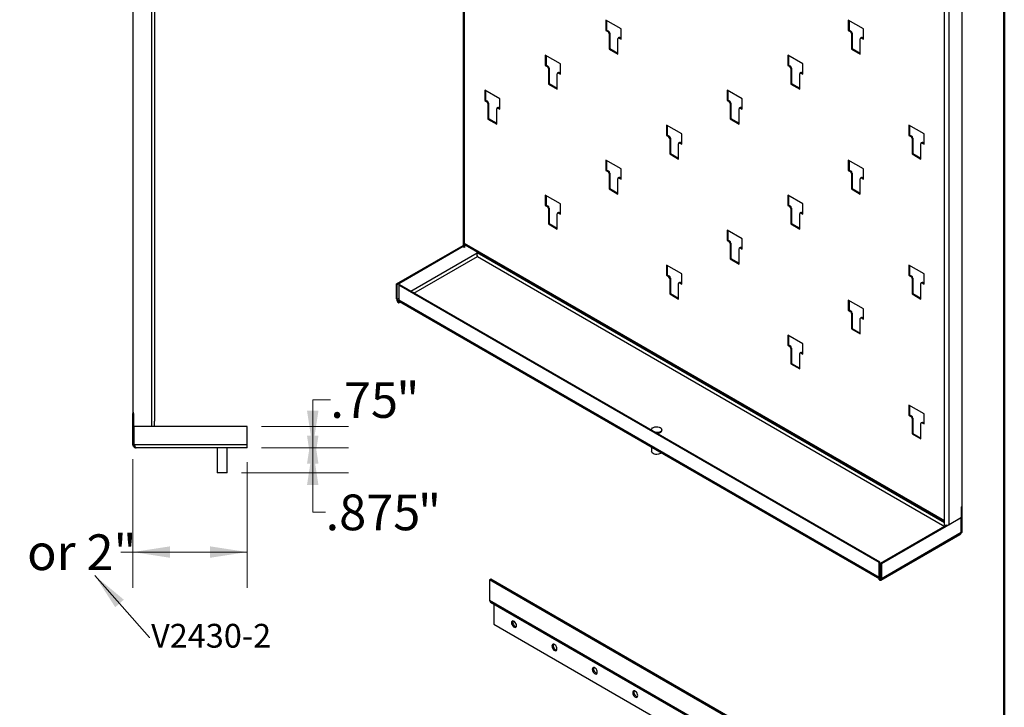
# Model space of a CAD drawing. Units: inches. Extents: x 0.5 to 10.5, y 0.5 to 8.
# Drawn here: x 7.1 to 10.5, y 3.1 to 5.5 of the extents above; entities that cross this region are included whole.
import ezdxf

# ---------------------------------------------------------------- set-up
doc = ezdxf.new("R2010")
doc.units = ezdxf.units.IN
doc.header["$MEASUREMENT"] = 0
doc.styles.add('SLDTEXTSTYLE1', font='TXT', dxfattribs={"width": 0.75})
doc.styles.add('SLDTEXTSTYLE3', font='TXT', dxfattribs={"width": 0.678571})
doc.dimstyles.new('SLDDIMSTYLE10', dxfattribs={"dimtxt": 0.125, "dimasz": 0.13, "dimexe": 0, "dimexo": 0.0625, "dimgap": 0.03125, "dimtad": 0, "dimtih": 1, "dimtoh": 1, "dimlfac": 10, "dimrnd": 1e-09, "dimzin": 12, "dimdsep": 46, "dimtxsty": 'SLDTEXTSTYLE1', "dimsah": 1, "dimcen": 0.09, "dimadec": 0, "dimazin": 3, "dimtfac": 1, "dimtofl": 0, "dimtmove": 0, "dimatfit": 3, "dimfxl": 0, "dimfrac": 2, "dimtolj": 1, "dimtzin": 12, "dimarcsym": 0})
doc.dimstyles.new('SLDDIMSTYLE2', dxfattribs={"dimtxt": 0.125, "dimasz": 0.13, "dimexe": 0, "dimexo": 0.0625, "dimgap": 0.03125, "dimtad": 0, "dimtih": 1, "dimtoh": 1, "dimdec": 0, "dimlfac": 10, "dimrnd": 1e-09, "dimzin": 12, "dimdsep": 46, "dimtxsty": 'SLDTEXTSTYLE1', "dimsah": 1, "dimcen": 0.09, "dimadec": 0, "dimazin": 3, "dimtfac": 1, "dimtdec": 0, "dimtofl": 0, "dimtmove": 0, "dimatfit": 3, "dimfxl": 0, "dimfrac": 2, "dimtolj": 1, "dimtzin": 12, "dimarcsym": 0})
doc.dimstyles.new('SLDDIMSTYLE5', dxfattribs={"dimtxt": 0.125, "dimasz": 0.13, "dimexe": 0, "dimexo": 0.0625, "dimgap": 0.03125, "dimtad": 0, "dimtih": 1, "dimtoh": 1, "dimdec": 3, "dimlfac": 10, "dimrnd": 1e-09, "dimzin": 12, "dimdsep": 46, "dimtxsty": 'SLDTEXTSTYLE1', "dimsah": 1, "dimcen": 0.09, "dimadec": 0, "dimazin": 3, "dimtfac": 1, "dimtofl": 0, "dimtmove": 0, "dimatfit": 3, "dimfxl": 0, "dimfrac": 2, "dimtolj": 1, "dimtzin": 12, "dimarcsym": 0})
doc.dimstyles.new('SLDDIMSTYLE9', dxfattribs={"dimtxt": 0.125, "dimasz": 0.13, "dimexe": 0, "dimexo": 0.0625, "dimgap": 0.03125, "dimtad": 0, "dimtih": 1, "dimtoh": 1, "dimdec": 3, "dimlfac": 10, "dimrnd": 1e-09, "dimzin": 12, "dimdsep": 46, "dimtxsty": 'SLDTEXTSTYLE1', "dimsah": 1, "dimcen": 0.09, "dimadec": 0, "dimazin": 3, "dimtfac": 1, "dimtdec": 3, "dimtofl": 0, "dimtmove": 0, "dimatfit": 3, "dimfxl": 0, "dimfrac": 2, "dimtolj": 1, "dimtzin": 12, "dimarcsym": 0})

# ---------------------------------------------------------------- blocks, each defined once
blk = doc.blocks.new('_D_6')
at = {"color": 7, "linetype": 'Continuous', "lineweight": 0}
for p, q in [((6.3119, 6.9862), (7.0241, 6.9862)), ((6.8991, 6.9862), (6.8991, 5.9245)), ((6.8991, 3.8986), (6.8991, 5.7261)), ((5.136, 3.8986), (7.0241, 3.8986))]:
    blk.add_line(p, q, dxfattribs=at)
at = {"color": 7, "linetype": 'Continuous', "lineweight": 18}
for points in [[(6.8991, 6.9862), (6.8791, 6.8562), (6.9191, 6.8562)], [(6.8991, 3.8986), (6.9191, 4.0286), (6.8791, 4.0286)]]:
    blk.add_solid(points, dxfattribs=at)
at = {"color": 7, "linetype": 'Continuous', "lineweight": 18, "char_height": 0.125, "attachment_point": 1, "style": 'SLDTEXTSTYLE1'}
for s, insert in [('"', (7.1273, 5.8872)), ('30.875', (6.6193, 5.8872))]:
    blk.add_mtext(s, dxfattribs=dict(at, insert=insert))
blk = doc.blocks.new('_D_11')
at = {"color": 7, "linetype": 'Continuous', "lineweight": 0}
for p, q in [((7.45, 3.9472), (7.45, 3.4965)), ((7.85, 3.9361), (7.85, 3.4965)), ((7.45, 3.6215), (7.4078, 3.6215)), ((7.85, 3.6215), (7.45, 3.6215))]:
    blk.add_line(p, q, dxfattribs=at)
at = {"color": 7, "linetype": 'Continuous', "lineweight": 18}
for points in [[(7.45, 3.6215), (7.58, 3.6015), (7.58, 3.6415)], [(7.85, 3.6215), (7.72, 3.6415), (7.72, 3.6015)]]:
    blk.add_solid(points, dxfattribs=at)
at = {"color": 7, "linetype": 'Continuous', "lineweight": 18, "char_height": 0.125, "attachment_point": 1}
for s, insert, style in [('" or 2"', (6.9605, 3.6834), 'SLDTEXTSTYLE3'), ('4', (6.8682, 3.6834), 'SLDTEXTSTYLE1')]:
    blk.add_mtext(s, dxfattribs=dict(at, insert=insert, style=style))
blk = doc.blocks.new('_D_12')
at = {"color": 7, "linetype": 'Continuous', "lineweight": 0}
for p, q in [((7.9, 3.9861), (8.2043, 3.9861)), ((8.0793, 3.9861), (8.0793, 3.8986)), ((7.8302, 3.8986), (8.2043, 3.8986)), ((8.0793, 3.761), (8.0793, 3.8986)), ((8.1244, 3.761), (8.0793, 3.761))]:
    blk.add_line(p, q, dxfattribs=at)
at = {"color": 7, "linetype": 'Continuous', "lineweight": 18}
for points in [[(8.0793, 3.8986), (8.0993, 4.0286), (8.0593, 4.0286)], [(8.0793, 3.9861), (8.0593, 3.8561), (8.0993, 3.8561)]]:
    blk.add_solid(points, dxfattribs=at)
at = {"color": 7, "linetype": 'Continuous', "lineweight": 18, "char_height": 0.125, "attachment_point": 1, "style": 'SLDTEXTSTYLE1'}
for s, insert in [('"', (8.4477, 3.8229)), ('.875', (8.1244, 3.8229))]:
    blk.add_mtext(s, dxfattribs=dict(at, insert=insert))
blk = doc.blocks.new('_D_13')
at = {"color": 7, "linetype": 'Continuous', "lineweight": 0}
for p, q in [((8.141, 4.1543), (8.0793, 4.1543)), ((8.0793, 4.1543), (8.0793, 4.0611)), ((7.9, 4.0611), (8.2043, 4.0611)), ((8.0793, 4.0611), (8.0793, 3.9861)), ((7.9, 3.9861), (8.2043, 3.9861))]:
    blk.add_line(p, q, dxfattribs=at)
at = {"color": 7, "linetype": 'Continuous', "lineweight": 18}
for points in [[(8.0793, 3.9861), (8.0993, 4.1161), (8.0593, 4.1161)], [(8.0793, 4.0611), (8.0593, 3.9311), (8.0993, 3.9311)]]:
    blk.add_solid(points, dxfattribs=at)
at = {"color": 7, "linetype": 'Continuous', "lineweight": 18, "char_height": 0.125, "attachment_point": 1, "style": 'SLDTEXTSTYLE1'}
for s, insert in [('.75', (8.141, 4.2163)), ('"', (8.3719, 4.2163))]:
    blk.add_mtext(s, dxfattribs=dict(at, insert=insert))

msp = doc.modelspace()

# ---------------------------------------------------------------- linework, layer by layer
at = {"color": 7, "linetype": 'Continuous', "lineweight": 50}
msp.add_line((10.5, 8), (10.5, 0.5), dxfattribs=at)
at = {"color": 7, "linetype": 'Continuous', "lineweight": 25}
for p, q in [((8.60629, 7.07367), (8.60629, 4.69242)), ((8.60954, 7.06722), (8.60954, 4.70267)), ((7.451, 4.10684), (7.451, 6.97982)), ((7.51491, 6.97982), (7.51491, 4.06119)), ((7.526, 6.9751), (7.526, 4.0793)), ((10.3066, 3.71725), (10.3066, 6.10043)), ((10.35179, 6.12652), (10.35179, 3.78062)), ((10.29091, 3.73204), (10.29091, 6.09658)), ((9.15854, 5.45287), (9.10551, 5.48349)), ((9.10551, 5.48349), (9.10551, 5.44772)), ((9.10805, 5.48202), (9.10805, 5.44919)), ((10.00707, 5.45295), (9.95404, 5.48357)), ((9.95404, 5.48357), (9.95404, 5.4478)), ((9.95658, 5.4821), (9.95658, 5.44927)), ((9.10805, 5.44919), (9.10551, 5.44772)), ((9.10551, 5.44772), (9.1123, 5.4438)), ((9.10805, 5.44919), (9.11484, 5.44527)), ((9.15854, 5.41711), (9.15854, 5.45287)), ((9.95658, 5.44927), (9.95404, 5.4478)), ((9.95404, 5.4478), (9.96083, 5.44388)), ((9.95658, 5.44927), (9.96337, 5.44535)), ((10.00707, 5.41719), (10.00707, 5.45295)), ((9.11484, 5.44527), (9.1123, 5.4438)), ((9.11908, 5.43792), (9.11654, 5.43646)), ((9.11654, 5.43646), (9.11654, 5.38265)), ((9.11908, 5.43792), (9.11908, 5.38411)), ((9.14751, 5.36477), (9.14751, 5.41858)), ((9.15129, 5.42279), (9.14876, 5.42132)), ((9.15429, 5.42249), (9.15176, 5.42103)), ((9.15176, 5.42103), (9.15854, 5.41711)), ((9.15429, 5.42249), (9.15854, 5.42004)), ((9.96337, 5.44535), (9.96083, 5.44388)), ((9.96761, 5.438), (9.96507, 5.43654)), ((9.96507, 5.43654), (9.96507, 5.38273)), ((9.96761, 5.438), (9.96761, 5.38419)), ((9.99604, 5.36485), (9.99604, 5.41866)), ((9.99982, 5.42287), (9.99728, 5.4214)), ((10.00282, 5.42257), (10.00028, 5.42111)), ((10.00028, 5.42111), (10.00707, 5.41719)), ((10.00282, 5.42257), (10.00707, 5.42012)), ((9.11908, 5.38411), (9.11654, 5.38265)), ((9.11654, 5.38265), (9.14751, 5.36477)), ((9.11908, 5.38411), (9.14751, 5.3677)), ((9.96761, 5.38419), (9.96507, 5.38273)), ((9.96507, 5.38273), (9.99604, 5.36485)), ((9.96761, 5.38419), (9.99604, 5.36778)), ((8.94641, 5.33037), (8.89338, 5.36099)), ((8.89338, 5.36099), (8.89338, 5.32522)), ((8.89592, 5.35952), (8.89592, 5.32669)), ((9.79494, 5.33045), (9.74191, 5.36107)), ((9.74191, 5.36107), (9.74191, 5.3253)), ((9.74445, 5.3596), (9.74445, 5.32677)), ((8.89592, 5.32669), (8.89338, 5.32522)), ((8.89338, 5.32522), (8.90017, 5.3213)), ((8.89592, 5.32669), (8.90271, 5.32277)), ((8.90271, 5.32277), (8.90017, 5.3213)), ((8.90695, 5.31542), (8.90441, 5.31396)), ((8.90441, 5.31396), (8.90441, 5.26015)), ((8.90695, 5.31542), (8.90695, 5.26161)), ((8.94641, 5.29461), (8.94641, 5.33037)), ((9.74445, 5.32677), (9.74191, 5.3253)), ((9.74191, 5.3253), (9.7487, 5.32138)), ((9.74445, 5.32677), (9.75123, 5.32285)), ((9.75123, 5.32285), (9.7487, 5.32138)), ((9.75548, 5.3155), (9.75294, 5.31404)), ((9.75294, 5.31404), (9.75294, 5.26023)), ((9.75548, 5.3155), (9.75548, 5.26169)), ((9.79494, 5.29469), (9.79494, 5.33045)), ((8.93538, 5.24227), (8.93538, 5.29608)), ((8.93916, 5.30029), (8.93662, 5.29882)), ((8.94216, 5.29999), (8.93962, 5.29853)), ((8.93962, 5.29853), (8.94641, 5.29461)), ((8.94216, 5.29999), (8.94641, 5.29754)), ((9.78391, 5.24235), (9.78391, 5.29616)), ((9.78769, 5.30037), (9.78515, 5.2989)), ((9.79069, 5.30007), (9.78815, 5.29861)), ((9.78815, 5.29861), (9.79494, 5.29469)), ((9.79069, 5.30007), (9.79494, 5.29762)), ((8.90695, 5.26161), (8.90441, 5.26015)), ((8.90441, 5.26015), (8.93538, 5.24227)), ((8.90695, 5.26161), (8.93538, 5.2452)), ((9.75548, 5.26169), (9.75294, 5.26023)), ((9.75294, 5.26023), (9.78391, 5.24235)), ((9.75548, 5.26169), (9.78391, 5.24528)), ((8.73428, 5.20787), (8.68125, 5.23849)), ((8.68125, 5.23849), (8.68125, 5.20272)), ((8.68379, 5.20419), (8.68125, 5.20272)), ((8.68379, 5.23702), (8.68379, 5.20419)), ((8.68379, 5.20419), (8.69057, 5.20027)), ((8.73428, 5.17211), (8.73428, 5.20787)), ((9.58281, 5.20795), (9.52977, 5.23857)), ((9.52977, 5.23857), (9.52977, 5.2028)), ((9.53231, 5.20427), (9.52977, 5.2028)), ((9.53231, 5.2371), (9.53231, 5.20427)), ((9.53231, 5.20427), (9.5391, 5.20035)), ((9.58281, 5.17219), (9.58281, 5.20795)), ((8.68125, 5.20272), (8.68803, 5.1988)), ((8.69057, 5.20027), (8.68803, 5.1988)), ((8.69482, 5.19292), (8.69228, 5.19145)), ((8.69228, 5.19145), (8.69228, 5.13764)), ((8.69482, 5.19292), (8.69482, 5.13911)), ((8.72325, 5.11977), (8.72325, 5.17358)), ((8.72703, 5.17779), (8.72449, 5.17632)), ((8.73003, 5.17749), (8.72749, 5.17603)), ((8.72749, 5.17603), (8.73428, 5.17211)), ((8.73003, 5.17749), (8.73428, 5.17504)), ((9.52977, 5.2028), (9.53656, 5.19888)), ((9.5391, 5.20035), (9.53656, 5.19888)), ((9.54334, 5.193), (9.54081, 5.19153)), ((9.54081, 5.19153), (9.54081, 5.13772)), ((9.54334, 5.193), (9.54334, 5.13919)), ((9.57178, 5.11984), (9.57178, 5.17365)), ((9.57556, 5.17787), (9.57302, 5.1764)), ((9.57856, 5.17757), (9.57602, 5.1761)), ((9.57602, 5.1761), (9.58281, 5.17219)), ((9.57856, 5.17757), (9.58281, 5.17512)), ((8.69482, 5.13911), (8.69228, 5.13764)), ((8.69228, 5.13764), (8.72325, 5.11977)), ((8.69482, 5.13911), (8.72325, 5.1227)), ((9.54334, 5.13919), (9.54081, 5.13772)), ((9.54081, 5.13772), (9.57178, 5.11984)), ((9.54334, 5.13919), (9.57178, 5.12278)), ((9.37068, 5.08545), (9.31764, 5.11606)), ((9.31764, 5.11606), (9.31764, 5.0803)), ((9.32018, 5.1146), (9.32018, 5.08177)), ((10.2192, 5.08553), (10.16617, 5.11614)), ((10.16617, 5.11614), (10.16617, 5.08038)), ((10.16871, 5.11468), (10.16871, 5.08185)), ((9.32018, 5.08177), (9.31764, 5.0803)), ((9.31764, 5.0803), (9.32443, 5.07638)), ((9.32018, 5.08177), (9.32697, 5.07785)), ((9.32697, 5.07785), (9.32443, 5.07638)), ((9.33121, 5.0705), (9.32867, 5.06903)), ((9.32867, 5.06903), (9.32867, 5.01522)), ((9.33121, 5.0705), (9.33121, 5.01669)), ((9.37068, 5.04968), (9.37068, 5.08545)), ((10.16871, 5.08185), (10.16617, 5.08038)), ((10.16617, 5.08038), (10.17296, 5.07646)), ((10.16871, 5.08185), (10.1755, 5.07793)), ((10.1755, 5.07793), (10.17296, 5.07646)), ((10.17974, 5.07058), (10.1772, 5.06911)), ((10.1772, 5.06911), (10.1772, 5.0153)), ((10.17974, 5.07058), (10.17974, 5.01677)), ((10.2192, 5.04976), (10.2192, 5.08553)), ((9.35964, 4.99734), (9.35964, 5.05115)), ((9.36343, 5.05537), (9.36089, 5.0539)), ((9.36643, 5.05507), (9.36389, 5.0536)), ((9.36389, 5.0536), (9.37068, 5.04968)), ((9.36643, 5.05507), (9.37068, 5.05262)), ((10.20817, 4.99742), (10.20817, 5.05123)), ((10.21195, 5.05545), (10.20942, 5.05398)), ((10.21495, 5.05515), (10.21242, 5.05368)), ((10.21242, 5.05368), (10.2192, 5.04976)), ((10.21495, 5.05515), (10.2192, 5.0527)), ((9.33121, 5.01669), (9.32867, 5.01522)), ((9.32867, 5.01522), (9.35964, 4.99734)), ((9.33121, 5.01669), (9.35964, 5.00027)), ((10.17974, 5.01677), (10.1772, 5.0153)), ((10.1772, 5.0153), (10.20817, 4.99742)), ((10.17974, 5.01677), (10.20817, 5.00035)), ((9.15854, 4.96295), (9.10551, 4.99356)), ((9.10551, 4.99356), (9.10551, 4.9578)), ((9.10805, 4.9921), (9.10805, 4.95926)), ((9.15854, 4.92718), (9.15854, 4.96295)), ((10.00707, 4.96303), (9.95404, 4.99364)), ((9.95404, 4.99364), (9.95404, 4.95788)), ((9.95658, 4.99218), (9.95658, 4.95934)), ((10.00707, 4.92726), (10.00707, 4.96303)), ((9.10805, 4.95926), (9.10551, 4.9578)), ((9.10551, 4.9578), (9.1123, 4.95388)), ((9.10805, 4.95926), (9.11484, 4.95535)), ((9.11484, 4.95535), (9.1123, 4.95388)), ((9.11908, 4.948), (9.11654, 4.94653)), ((9.11654, 4.94653), (9.11654, 4.89272)), ((9.11908, 4.948), (9.11908, 4.89419)), ((9.14751, 4.87484), (9.14751, 4.92865)), ((9.15129, 4.93287), (9.14876, 4.9314)), ((9.15429, 4.93257), (9.15176, 4.9311)), ((9.15176, 4.9311), (9.15854, 4.92718)), ((9.15429, 4.93257), (9.15854, 4.93011)), ((9.95658, 4.95934), (9.95404, 4.95788)), ((9.95404, 4.95788), (9.96083, 4.95396)), ((9.95658, 4.95934), (9.96337, 4.95543)), ((9.96337, 4.95543), (9.96083, 4.95396)), ((9.96761, 4.94808), (9.96507, 4.94661)), ((9.96507, 4.94661), (9.96507, 4.8928)), ((9.96761, 4.94808), (9.96761, 4.89427)), ((9.99604, 4.87492), (9.99604, 4.92873)), ((9.99982, 4.93294), (9.99728, 4.93148)), ((10.00282, 4.93265), (10.00028, 4.93118)), ((10.00028, 4.93118), (10.00707, 4.92726)), ((10.00282, 4.93265), (10.00707, 4.93019)), ((9.11908, 4.89419), (9.11654, 4.89272)), ((9.11908, 4.89419), (9.14751, 4.87777)), ((9.96761, 4.89427), (9.96507, 4.8928)), ((9.96761, 4.89427), (9.99604, 4.87785)), ((8.94641, 4.84045), (8.89338, 4.87106)), ((8.89338, 4.87106), (8.89338, 4.8353)), ((8.89592, 4.8696), (8.89592, 4.83676)), ((9.11654, 4.89272), (9.14751, 4.87484)), ((9.79494, 4.84053), (9.74191, 4.87114)), ((9.74191, 4.87114), (9.74191, 4.83538)), ((9.74445, 4.86968), (9.74445, 4.83684)), ((9.96507, 4.8928), (9.99604, 4.87492)), ((8.89592, 4.83676), (8.89338, 4.8353)), ((8.89338, 4.8353), (8.90017, 4.83138)), ((8.89592, 4.83676), (8.90271, 4.83284)), ((8.90271, 4.83284), (8.90017, 4.83138)), ((8.90695, 4.8255), (8.90441, 4.82403)), ((8.90695, 4.8255), (8.90695, 4.77169)), ((8.94641, 4.80468), (8.94641, 4.84045)), ((9.74445, 4.83684), (9.74191, 4.83538)), ((9.74191, 4.83538), (9.7487, 4.83146)), ((9.74445, 4.83684), (9.75123, 4.83292)), ((9.75123, 4.83292), (9.7487, 4.83146)), ((9.75548, 4.82558), (9.75294, 4.82411)), ((9.75548, 4.82558), (9.75548, 4.77177)), ((9.79494, 4.80476), (9.79494, 4.84053)), ((8.90441, 4.82403), (8.90441, 4.77022)), ((8.93538, 4.75234), (8.93538, 4.80615)), ((8.93916, 4.81036), (8.93662, 4.8089)), ((8.94216, 4.81007), (8.93962, 4.8086)), ((8.93962, 4.8086), (8.94641, 4.80468)), ((8.94216, 4.81007), (8.94641, 4.80761)), ((9.75294, 4.82411), (9.75294, 4.7703)), ((9.78391, 4.75242), (9.78391, 4.80623)), ((9.78769, 4.81044), (9.78515, 4.80898)), ((9.79069, 4.81015), (9.78815, 4.80868)), ((9.78815, 4.80868), (9.79494, 4.80476)), ((9.79069, 4.81015), (9.79494, 4.80769)), ((8.90695, 4.77169), (8.90441, 4.77022)), ((8.90441, 4.77022), (8.93538, 4.75234)), ((8.90695, 4.77169), (8.93538, 4.75527)), ((9.75548, 4.77177), (9.75294, 4.7703)), ((9.75294, 4.7703), (9.78391, 4.75242)), ((9.75548, 4.77177), (9.78391, 4.75535)), ((9.58281, 4.71803), (9.52977, 4.74864)), ((9.52977, 4.74864), (9.52977, 4.71288)), ((9.53231, 4.74718), (9.53231, 4.71434)), ((8.3726, 4.5601), (8.60629, 4.69501)), ((8.37514, 4.55864), (8.60631, 4.69208)), ((8.60954, 4.70267), (10.29091, 3.73204)), ((8.60954, 4.68789), (8.60954, 4.70267)), ((8.61208, 4.68936), (8.60954, 4.68789)), ((8.61184, 4.6976), (10.29091, 3.72829)), ((8.61208, 4.68936), (8.61208, 4.69746)), ((8.61208, 4.69548), (8.61379, 4.69647)), ((8.61208, 4.69542), (8.61385, 4.69644)), ((9.53231, 4.71434), (9.52977, 4.71288)), ((9.52977, 4.71288), (9.53656, 4.70896)), ((9.53231, 4.71434), (9.5391, 4.71042)), ((9.5391, 4.71042), (9.53656, 4.70896)), ((9.54334, 4.70308), (9.54081, 4.70161)), ((9.54081, 4.70161), (9.54081, 4.6478)), ((9.54334, 4.70308), (9.54334, 4.64926)), ((9.57556, 4.68794), (9.57302, 4.68648)), ((9.57856, 4.68765), (9.57602, 4.68618)), ((9.57856, 4.68765), (9.58281, 4.68519)), ((9.58281, 4.68226), (9.58281, 4.71803)), ((8.65474, 4.66786), (8.42288, 4.53401)), ((8.43349, 4.52789), (8.65545, 4.65602)), ((8.65474, 4.66786), (8.65474, 4.67283)), ((10.29091, 3.72413), (8.65474, 4.66868)), ((8.65545, 4.65602), (10.29162, 3.71148)), ((9.57178, 4.62992), (9.57178, 4.68373)), ((9.57602, 4.68618), (9.58281, 4.68226)), ((9.37068, 4.59552), (9.31764, 4.62614)), ((9.31764, 4.62614), (9.31764, 4.59038)), ((9.32018, 4.62467), (9.32018, 4.59184)), ((9.54334, 4.64926), (9.54081, 4.6478)), ((9.54081, 4.6478), (9.57178, 4.62992)), ((9.54334, 4.64926), (9.57178, 4.63285)), ((10.2192, 4.5956), (10.16617, 4.62622)), ((10.16617, 4.62622), (10.16617, 4.59046)), ((10.16871, 4.62475), (10.16871, 4.59192)), ((9.32018, 4.59184), (9.31764, 4.59038)), ((9.31764, 4.59038), (9.32443, 4.58646)), ((9.32018, 4.59184), (9.32697, 4.58792)), ((9.32697, 4.58792), (9.32443, 4.58646)), ((9.37068, 4.55976), (9.37068, 4.59552)), ((10.16871, 4.59192), (10.16617, 4.59046)), ((10.16617, 4.59046), (10.17296, 4.58654)), ((10.16871, 4.59192), (10.1755, 4.588)), ((10.1755, 4.588), (10.17296, 4.58654)), ((10.2192, 4.55984), (10.2192, 4.5956)), ((8.3726, 4.5601), (8.37514, 4.55864)), ((8.3726, 4.50792), (8.3726, 4.5601)), ((8.37514, 4.50645), (8.37514, 4.55864)), ((8.38045, 4.55558), (8.38298, 4.55704)), ((8.38045, 4.55558), (8.38045, 4.50339)), ((10.06182, 3.58494), (8.38045, 4.55558)), ((10.06436, 3.58641), (8.38298, 4.55704)), ((9.33121, 4.58057), (9.32867, 4.57911)), ((9.32867, 4.57911), (9.32867, 4.5253)), ((9.33121, 4.58057), (9.33121, 4.52676)), ((9.35964, 4.50742), (9.35964, 4.56123)), ((9.36343, 4.56544), (9.36089, 4.56398)), ((9.36643, 4.56514), (9.36389, 4.56368)), ((9.36389, 4.56368), (9.37068, 4.55976)), ((9.36643, 4.56514), (9.37068, 4.56269)), ((10.17974, 4.58065), (10.1772, 4.57919)), ((10.1772, 4.57919), (10.1772, 4.52538)), ((10.17974, 4.58065), (10.17974, 4.52684)), ((10.20817, 4.5075), (10.20817, 4.56131)), ((10.21195, 4.56552), (10.20942, 4.56406)), ((10.21495, 4.56522), (10.21242, 4.56376)), ((10.21242, 4.56376), (10.2192, 4.55984)), ((10.21495, 4.56522), (10.2192, 4.56277)), ((9.33121, 4.52676), (9.32867, 4.5253)), ((9.32867, 4.5253), (9.35964, 4.50742)), ((9.33121, 4.52676), (9.35964, 4.51035)), ((10.17974, 4.52684), (10.1772, 4.52538)), ((10.1772, 4.52538), (10.20817, 4.5075)), ((10.17974, 4.52684), (10.20817, 4.51043)), ((8.37514, 4.50645), (8.3726, 4.50792)), ((8.38045, 4.50951), (8.37514, 4.50645)), ((10.06182, 3.53275), (8.38045, 4.50339)), ((8.38045, 4.49727), (8.38251, 4.49846)), ((8.38045, 4.49434), (8.38045, 4.49727)), ((8.38045, 4.49434), (8.38504, 4.49699)), ((8.38274, 4.49831), (8.38251, 4.49846)), ((8.38274, 4.49831), (10.06387, 3.52782)), ((10.00707, 4.4731), (9.95404, 4.50372)), ((9.95404, 4.50372), (9.95404, 4.46795)), ((9.95658, 4.50225), (9.95658, 4.46942)), ((9.95658, 4.46942), (9.95404, 4.46795)), ((9.95404, 4.46795), (9.96083, 4.46404)), ((9.95658, 4.46942), (9.96337, 4.4655)), ((9.96337, 4.4655), (9.96083, 4.46404)), ((9.96761, 4.45815), (9.96507, 4.45669)), ((9.96507, 4.45669), (9.96507, 4.40288)), ((9.96761, 4.45815), (9.96761, 4.40434)), ((10.00707, 4.43734), (10.00707, 4.4731)), ((9.99604, 4.385), (9.99604, 4.43881)), ((9.99982, 4.44302), (9.99728, 4.44155)), ((10.00282, 4.44272), (10.00028, 4.44126)), ((10.00028, 4.44126), (10.00707, 4.43734)), ((10.00282, 4.44272), (10.00707, 4.44027)), ((9.79494, 4.3506), (9.74191, 4.38122)), ((9.74191, 4.38122), (9.74191, 4.34545)), ((9.74445, 4.37975), (9.74445, 4.34692)), ((9.96761, 4.40434), (9.96507, 4.40288)), ((9.96507, 4.40288), (9.99604, 4.385)), ((9.96761, 4.40434), (9.99604, 4.38793)), ((9.74445, 4.34692), (9.74191, 4.34545)), ((9.74191, 4.34545), (9.7487, 4.34153)), ((9.74445, 4.34692), (9.75123, 4.343)), ((9.75123, 4.343), (9.7487, 4.34153)), ((9.79494, 4.31484), (9.79494, 4.3506)), ((9.75548, 4.33565), (9.75294, 4.33419)), ((9.75294, 4.33419), (9.75294, 4.28038)), ((9.75548, 4.33565), (9.75548, 4.28184)), ((9.78391, 4.2625), (9.78391, 4.31631)), ((9.78769, 4.32052), (9.78515, 4.31905)), ((9.79069, 4.32022), (9.78815, 4.31876)), ((9.78815, 4.31876), (9.79494, 4.31484)), ((9.79069, 4.32022), (9.79494, 4.31777)), ((9.75548, 4.28184), (9.75294, 4.28038)), ((9.75294, 4.28038), (9.78391, 4.2625)), ((9.75548, 4.28184), (9.78391, 4.26543)), ((10.2192, 4.10568), (10.16617, 4.1363)), ((10.16617, 4.1363), (10.16617, 4.10053)), ((7.44998, 3.99721), (7.44998, 4.10684)), ((7.44998, 4.10684), (7.451, 4.10684)), ((7.451, 4.06119), (7.451, 4.10684)), ((7.45357, 4.10684), (7.451, 4.10684)), ((7.45357, 4.06119), (7.45357, 4.10684)), ((10.16871, 4.102), (10.16617, 4.10053)), ((10.16871, 4.13483), (10.16871, 4.102)), ((10.16871, 4.102), (10.1755, 4.09808)), ((10.2192, 4.06992), (10.2192, 4.10568)), ((7.526, 4.06119), (7.526, 4.0793)), ((10.16617, 4.10053), (10.17296, 4.09661)), ((10.1755, 4.09808), (10.17296, 4.09661)), ((10.17974, 4.09073), (10.1772, 4.08926)), ((10.1772, 4.08926), (10.1772, 4.03545)), ((10.17974, 4.09073), (10.17974, 4.03692)), ((10.20817, 4.01757), (10.20817, 4.07138)), ((10.21195, 4.0756), (10.20942, 4.07413)), ((10.21495, 4.0753), (10.21242, 4.07383)), ((10.21242, 4.07383), (10.2192, 4.06992)), ((10.21495, 4.0753), (10.2192, 4.07285)), ((7.451, 4.06119), (7.45357, 4.06119)), ((7.45357, 3.99721), (7.45357, 4.06119)), ((7.51491, 4.06119), (7.45357, 4.06119)), ((7.84998, 4.06112), (7.45457, 4.06112)), ((7.45457, 3.99721), (7.45457, 4.06112)), ((7.526, 4.06119), (7.51491, 4.06119)), ((7.84998, 3.99721), (7.84998, 4.06112)), ((9.26525, 4.04984), (9.26525, 4.04772)), ((9.30075, 4.04767), (9.30075, 4.04984)), ((10.17974, 4.03692), (10.1772, 4.03545)), ((10.1772, 4.03545), (10.20817, 4.01757)), ((10.17974, 4.03692), (10.20817, 4.02051)), ((7.45357, 3.99721), (7.44998, 3.99721)), ((7.84998, 3.99721), (7.45457, 3.99721)), ((7.83889, 3.98612), (7.46107, 3.98612)), ((7.74473, 3.98612), (7.74473, 3.89862)), ((7.78023, 3.89862), (7.78023, 3.98612)), ((7.84998, 3.98612), (7.83889, 3.98612)), ((7.84998, 3.98612), (7.84998, 3.99721)), ((9.26525, 3.98885), (9.26525, 3.97329)), ((7.78023, 3.89862), (7.74473, 3.89862)), ((10.34996, 3.77957), (10.35179, 3.78062)), ((10.34996, 3.74229), (10.34996, 3.77957)), ((10.3525, 3.78103), (10.35179, 3.78145)), ((10.3525, 3.78103), (10.35179, 3.78062)), ((10.35179, 3.78062), (10.35179, 3.74334)), ((10.3525, 3.69151), (10.3525, 3.78103)), ((10.34926, 3.74182), (10.06966, 3.58041)), ((10.29091, 3.71725), (10.29091, 3.73204)), ((10.34996, 3.74229), (10.3066, 3.71725)), ((10.3492, 3.74185), (10.34926, 3.74182)), ((10.34926, 3.68964), (10.34926, 3.74182)), ((10.35179, 3.74334), (10.34996, 3.74229)), ((10.34996, 3.69004), (10.34996, 3.74229)), ((10.29838, 3.71538), (10.06712, 3.58188)), ((10.34926, 3.68964), (10.06966, 3.52823)), ((10.34996, 3.69004), (10.34926, 3.69045)), ((10.34996, 3.69004), (10.34931, 3.68965)), ((10.3525, 3.69151), (10.34996, 3.69004)), ((10.06736, 3.52315), (10.34466, 3.68323)), ((10.06182, 3.58494), (10.06436, 3.58641)), ((10.06182, 3.53275), (10.06182, 3.58494)), ((10.06436, 3.53422), (10.06436, 3.58641)), ((10.06712, 3.58188), (10.06712, 3.52969)), ((10.06966, 3.58041), (10.06712, 3.58188)), ((10.06966, 3.58041), (10.06966, 3.52823)), ((8.70247, 3.52636), (8.69824, 3.52392)), ((10.25387, 2.62587), (8.69824, 3.52392)), ((8.69824, 3.52392), (8.69824, 3.45267)), ((10.2581, 2.62832), (8.70247, 3.52636)), ((10.06436, 3.53422), (10.06182, 3.53275)), ((10.06182, 3.52663), (10.06388, 3.52782)), ((10.06182, 3.5237), (10.06182, 3.52663)), ((10.06388, 3.52782), (10.06712, 3.52969)), ((10.06712, 3.53262), (10.06436, 3.53422)), ((10.06712, 3.52969), (10.06966, 3.52823)), ((8.69824, 3.45267), (10.25387, 2.55462)), ((8.70103, 3.4465), (10.25667, 2.54845)), ((8.71307, 3.43955), (8.71307, 3.36918)), ((8.71307, 3.36918), (10.26871, 2.47113))]:
    msp.add_line(p, q, dxfattribs=at)
at = {"color": 7, "linetype": 'Continuous', "lineweight": 0}
for p, q in [((7.31685, 3.53897), (7.5085, 3.32243)), ((7.5085, 3.32243), (7.50896, 3.32243))]:
    msp.add_line(p, q, dxfattribs=at)
at = {"color": 7, "linetype": 'Continuous', "lineweight": 25, "flags": 128}
for points in [[(7.451, 4.11148), (7.45046, 4.11006), (7.44998, 4.10684)], [(9.26575, 4.04743), (9.26566, 4.04766), (9.2653, 4.05057), (9.26637, 4.05342), (9.26879, 4.05598), (9.27237, 4.05804), (9.2768, 4.05944), (9.28174, 4.06006), (9.28678, 4.05985), (9.29151, 4.05883), (9.29556, 4.05708)], [(9.29556, 4.05708), (9.29858, 4.05475), (9.30035, 4.05202), (9.30071, 4.04911), (9.29964, 4.04626), (9.29721, 4.0437), (9.29364, 4.04164), (9.28921, 4.04024), (9.28427, 4.03962), (9.27923, 4.03983), (9.27883, 4.03988)], [(9.28309, 4.03742), (9.28427, 4.03745), (9.28921, 4.03807), (9.29364, 4.03946), (9.29721, 4.04153), (9.29964, 4.04409), (9.30071, 4.04694), (9.30075, 4.04767)], [(9.29928, 3.9692), (9.29721, 3.96715), (9.29364, 3.96508), (9.28921, 3.96369), (9.28427, 3.96307), (9.27923, 3.96327), (9.2745, 3.96429), (9.27045, 3.96604), (9.26743, 3.96838), (9.26566, 3.97111), (9.26525, 3.97329)], [(8.79262, 3.36408), (8.79209, 3.36788), (8.79056, 3.37184), (8.7882, 3.37547), (8.78532, 3.37835), (8.78225, 3.38012), (8.77936, 3.38058), (8.77701, 3.37966), (8.77548, 3.37747), (8.77495, 3.37429), (8.77548, 3.37049), (8.77701, 3.36653), (8.77936, 3.3629), (8.78225, 3.36002), (8.78532, 3.35825), (8.7882, 3.3578), (8.79056, 3.35872), (8.79209, 3.3609), (8.79262, 3.36408)], [(8.93404, 3.28244), (8.93351, 3.28624), (8.93198, 3.2902), (8.92963, 3.29383), (8.92674, 3.29671), (8.92367, 3.29848), (8.92079, 3.29894), (8.91843, 3.29801), (8.9169, 3.29583), (8.91637, 3.29265), (8.9169, 3.28885), (8.91843, 3.28489), (8.92079, 3.28126), (8.92367, 3.27838), (8.92674, 3.27661), (8.92963, 3.27615), (8.93198, 3.27708), (8.93351, 3.27926), (8.93404, 3.28244)], [(9.07547, 3.2008), (9.07493, 3.2046), (9.0734, 3.20856), (9.07105, 3.21219), (9.06816, 3.21507), (9.06509, 3.21684), (9.06221, 3.21729), (9.05986, 3.21637), (9.05832, 3.21419), (9.05779, 3.21101), (9.05832, 3.20721), (9.05986, 3.20325), (9.06221, 3.19962), (9.06509, 3.19674), (9.06816, 3.19497), (9.07105, 3.19451), (9.0734, 3.19543), (9.07493, 3.19762), (9.07547, 3.2008)], [(9.21689, 3.11916), (9.21635, 3.12296), (9.21482, 3.12692), (9.21247, 3.13055), (9.20958, 3.13343), (9.20651, 3.1352), (9.20363, 3.13565), (9.20128, 3.13473), (9.19974, 3.13255), (9.19921, 3.12937), (9.19974, 3.12557), (9.20128, 3.12161), (9.20363, 3.11798), (9.20651, 3.1151), (9.20958, 3.11333), (9.21247, 3.11287), (9.21482, 3.11379), (9.21635, 3.11598), (9.21689, 3.11916)]]:
    msp.add_lwpolyline(points, dxfattribs=at)
at = {"color": 7, "linetype": 'Continuous', "lineweight": 25}
for centre, radius, start, end in [((9.10733, 5.43604), 0.00922, 2.60548, 57.39452), ((9.10987, 5.4375), 0.00922, 2.60548, 57.39452), ((9.1501, 5.419), 0.00262, 50.79671, 189.21404), ((9.15254, 5.42004), 0.00302, 54.38242, 114.30712), ((9.95586, 5.43612), 0.00922, 2.60548, 57.39452), ((9.9584, 5.43758), 0.00922, 2.60548, 57.39452), ((9.99863, 5.41908), 0.00262, 50.79671, 189.21404), ((10.00106, 5.42012), 0.00302, 54.38242, 114.30712), ((8.8952, 5.31354), 0.00922, 2.60548, 57.39452), ((8.89774, 5.315), 0.00922, 2.60548, 57.39452), ((9.74373, 5.31362), 0.00922, 2.60548, 57.39452), ((9.74626, 5.31508), 0.00922, 2.60548, 57.39452), ((8.93797, 5.2965), 0.00262, 50.79671, 189.21404), ((8.9404, 5.29754), 0.00302, 54.38242, 114.30712), ((9.7865, 5.29658), 0.00262, 50.79671, 189.21404), ((9.78893, 5.29762), 0.00302, 54.38242, 114.30712), ((8.68307, 5.19104), 0.00922, 2.60548, 57.39452), ((8.6856, 5.1925), 0.00922, 2.60548, 57.39452), ((8.72584, 5.17399), 0.00262, 50.79671, 189.21404), ((8.72827, 5.17504), 0.00302, 54.38242, 114.30712), ((9.53159, 5.19111), 0.00922, 2.60548, 57.39452), ((9.53413, 5.19258), 0.00922, 2.60548, 57.39452), ((9.57436, 5.17407), 0.00262, 50.79671, 189.21404), ((9.5768, 5.17512), 0.00302, 54.38242, 114.30712), ((9.31946, 5.06861), 0.00922, 2.60548, 57.39452), ((9.322, 5.07008), 0.00922, 2.60548, 57.39452), ((10.16799, 5.06869), 0.00922, 2.60548, 57.39452), ((10.17053, 5.07016), 0.00922, 2.60548, 57.39452), ((9.36223, 5.05157), 0.00262, 50.79671, 189.21404), ((9.36467, 5.05262), 0.00302, 54.38242, 114.30712), ((10.21076, 5.05165), 0.00262, 50.79671, 189.21404), ((10.2132, 5.0527), 0.00302, 54.38242, 114.30712), ((9.10733, 4.94611), 0.00922, 2.60548, 57.39452), ((9.10987, 4.94758), 0.00922, 2.60548, 57.39452), ((9.1501, 4.92907), 0.00262, 50.79671, 189.21404), ((9.15254, 4.93011), 0.00302, 54.38242, 114.30712), ((9.95586, 4.94619), 0.00922, 2.60548, 57.39452), ((9.9584, 4.94766), 0.00922, 2.60548, 57.39452), ((9.99863, 4.92915), 0.00262, 50.79671, 189.21404), ((10.00106, 4.93019), 0.00302, 54.38242, 114.30712), ((8.8952, 4.82361), 0.00922, 2.60548, 57.39452), ((8.89774, 4.82508), 0.00922, 2.60548, 57.39452), ((9.74373, 4.82369), 0.00922, 2.60548, 57.39452), ((9.74626, 4.82516), 0.00922, 2.60548, 57.39452), ((8.93797, 4.80657), 0.00262, 50.79671, 189.21404), ((8.9404, 4.80761), 0.00302, 54.38242, 114.30712), ((9.7865, 4.80665), 0.00262, 50.79671, 189.21404), ((9.78893, 4.80769), 0.00302, 54.38242, 114.30712), ((8.61184, 4.69297), 0.00558, 185.6948, 245.62534), ((8.61504, 4.7021), 0.00553, 174.08071, 234.60711), ((9.53159, 4.70119), 0.00922, 2.60548, 57.39452), ((9.53413, 4.70266), 0.00922, 2.60548, 57.39452), ((9.5768, 4.68519), 0.00302, 54.38242, 114.30712), ((9.57436, 4.68415), 0.00262, 50.79671, 189.21404), ((9.31946, 4.57869), 0.00922, 2.60548, 57.39452), ((9.322, 4.58015), 0.00922, 2.60548, 57.39452), ((10.16799, 4.57877), 0.00922, 2.60548, 57.39452), ((10.17053, 4.58023), 0.00922, 2.60548, 57.39452), ((9.36223, 4.56165), 0.00262, 50.79671, 189.21404), ((9.36467, 4.56269), 0.00302, 54.38242, 114.30712), ((10.21076, 4.56173), 0.00262, 50.79671, 189.21404), ((10.2132, 4.56277), 0.00302, 54.38242, 114.30712), ((8.38963, 4.50869), 0.01704, 182.60548, 237.39452), ((8.38666, 4.50698), 0.01153, 182.60548, 237.39452), ((8.38617, 4.50289), 0.00574, 174.98459, 230.45871), ((9.95586, 4.45627), 0.00922, 2.60548, 57.39452), ((9.9584, 4.45773), 0.00922, 2.60548, 57.39452), ((9.99863, 4.43923), 0.00262, 50.79671, 189.21404), ((10.00106, 4.44027), 0.00302, 54.38242, 114.30712), ((9.74626, 4.33523), 0.00922, 2.60548, 57.39452), ((9.74373, 4.33377), 0.00922, 2.60548, 57.39452), ((9.7865, 4.31673), 0.00262, 50.79671, 189.21404), ((9.78893, 4.31777), 0.00302, 54.38242, 114.30712), ((10.16799, 4.08884), 0.00922, 2.60548, 57.39452), ((10.17053, 4.09031), 0.00922, 2.60548, 57.39452), ((10.21076, 4.0718), 0.00262, 50.79671, 189.21404), ((10.2132, 4.07285), 0.00302, 54.38242, 114.30712), ((10.29875, 3.73239), 0.01705, 242.60967, 297.39033), ((10.06754, 3.53225), 0.00574, 174.98459, 230.45871), ((10.06389, 3.52917), 0.00328, 230.79671, 9.21404), ((10.06488, 3.52745), 0.00484, 230.79671, 9.21404), ((10.06759, 3.53368), 0.00327, 170.49041, 261.86306), ((8.70484, 3.45194), 0.00665, 173.70115, 234.98667), ((8.79538, 3.37588), 0.01607, 162.94577, 257.04886), ((8.9368, 3.29424), 0.01607, 162.94577, 257.04886), ((9.07822, 3.2126), 0.01607, 162.94577, 257.04886), ((9.21965, 3.13096), 0.01607, 162.94577, 257.04886)]:
    msp.add_arc(centre, radius, start, end, dxfattribs=at)
for points, knots in [([(8.65474, 4.66786), (8.65435, 4.66683), (8.65411, 4.66574), (8.65388, 4.66349), (8.65389, 4.66238), (8.6541, 4.66022), (8.65431, 4.65922), (8.65483, 4.65741), (8.65513, 4.65665), (8.65545, 4.65602)], [0, 0, 0, 0, 0.25, 0.25, 0.5, 0.5, 0.75, 0.75, 1, 1, 1, 1]), ([(8.65545, 4.65602), (8.65549, 4.65689), (8.65558, 4.65863), (8.65532, 4.66218), (8.65496, 4.66487), (8.6544, 4.66618), (8.65437, 4.66626)], [0, 0, 0, 0, 0.3265017, 0.6530033, 0.979505, 1, 1, 1, 1]), ([(7.46107, 3.98612), (7.45962, 3.98612), (7.45817, 3.98641), (7.45549, 3.98752), (7.45426, 3.98834), (7.45221, 3.99039), (7.45138, 3.99162), (7.45027, 3.9943), (7.44998, 3.99576), (7.44998, 3.99721)], [0, 0, 0, 0, 0.25, 0.25, 0.5, 0.5, 0.75, 0.75, 1, 1, 1, 1]), ([(7.45703, 3.99106), (7.45659, 3.99132), (7.45531, 3.99208), (7.45393, 3.99429), (7.45369, 3.99623), (7.45357, 3.99721)], [0, 0, 0, 0, 0.2057805, 0.6028903, 1, 1, 1, 1]), ([(7.45457, 3.99721), (7.45485, 3.99648), (7.45512, 3.99575), (7.45566, 3.99433), (7.45593, 3.99363), (7.45647, 3.99229), (7.45674, 3.99165), (7.45728, 3.99045), (7.45755, 3.98988), (7.45809, 3.98885), (7.45836, 3.9884), (7.4589, 3.98759), (7.45918, 3.98724), (7.45999, 3.98641), (7.46053, 3.98612), (7.46107, 3.98612)], [0, 0, 0, 0, 0.125, 0.125, 0.25, 0.25, 0.375, 0.375, 0.5, 0.5, 0.625, 0.625, 0.75, 0.75, 1, 1, 1, 1]), ([(10.34466, 3.68323), (10.34466, 3.68323), (10.34589, 3.68362), (10.34771, 3.68573), (10.34874, 3.68833), (10.34926, 3.68964)], [0, 0, 0, 0, 0.0001021, 0.5000511, 1, 1, 1, 1]), ([(10.3525, 3.69151), (10.35177, 3.69061), (10.35072, 3.68934), (10.34886, 3.68799), (10.34832, 3.68759)], [0, 0, 0, 0, 0.7052817, 1, 1, 1, 1])]:
    msp.add_open_spline(points, degree=3, knots=knots, dxfattribs=at)
at = {"color": 7, "linetype": 'Continuous', "lineweight": 0}
msp.add_solid([(7.31685, 3.53897), (7.38803, 3.42836), (7.41799, 3.45487)], dxfattribs=at)

# ---------------------------------------------------------------- texts
at = {"color": 7, "linetype": 'Continuous', "lineweight": 0, "insert": (7.51341, 3.37015), "char_height": 0.083333, "attachment_point": 1, "style": 'SLDTEXTSTYLE1'}
msp.add_mtext('V2430-2', dxfattribs=at)

# ---------------------------------------------------------------- dimensions: what is measured, and where the dimension line sits
at = {"color": 7, "linetype": 'Continuous', "lineweight": 18}
for base, p1, p2, dimstyle, picture, middle in [((6.89907, 3.89862), (6.26189, 6.98619), (5.08602, 3.89862), 'SLDDIMSTYLE5', '_D_6', (6.89907, 5.82528)), ((8.07929, 3.98612), (7.84998, 4.06112), (7.84998, 3.98612), 'SLDDIMSTYLE10', '_D_13', (8.07929, 4.15434)), ((8.07929, 3.89862), (7.84998, 3.98612), (7.78023, 3.89862), 'SLDDIMSTYLE9', '_D_12', (8.07929, 3.76098))]:
    dim = msp.add_linear_dim(base=base, p1=p1, p2=p2, angle=90, text='<>"', dimstyle=dimstyle, dxfattribs=at)
    dim.commit()
    dim.dimension.update_dxf_attribs({"geometry": picture, "text_midpoint": middle, "dimtype": 160})
dim = msp.add_linear_dim(base=(7.84998, 3.6215), p1=(7.44998, 3.99721), p2=(7.84998, 3.98612), text='<>" or 2"', dimstyle='SLDDIMSTYLE2', dxfattribs=at)
dim.commit()
dim.dimension.update_dxf_attribs({"geometry": '_D_11', "text_midpoint": (7.13796, 3.6215), "dimtype": 160})

doc.saveas('drawing.dxf')
